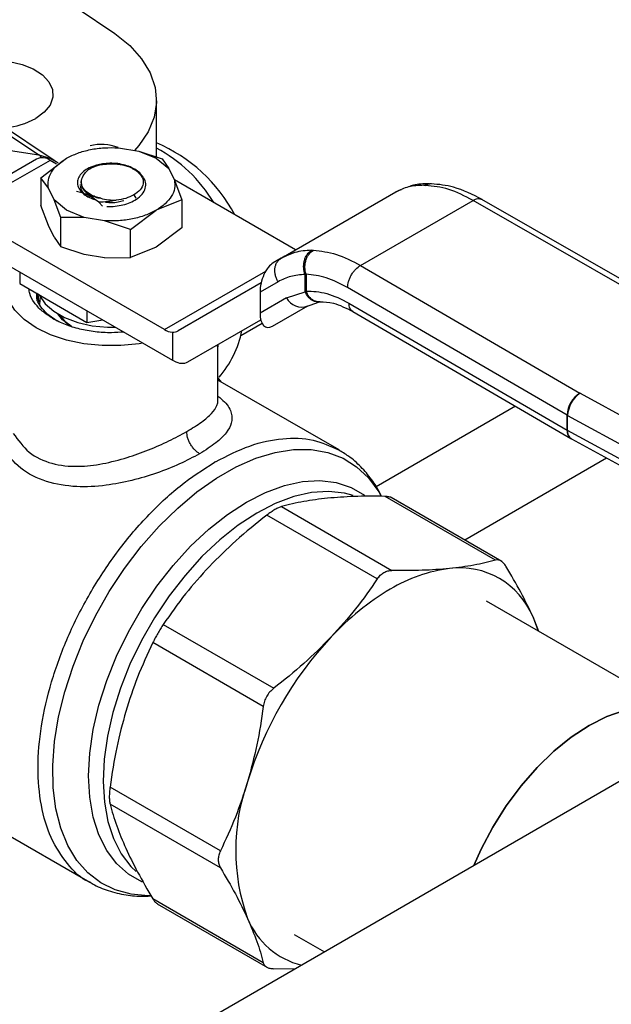
# Model space of a CAD drawing. Extents: x 0.4 to 10.6, y 0.4 to 8.1.
# Drawn here: x 3.1 to 3.2, y 4.7 to 4.9 of the extents above; entities that cross this region are included whole.
import ezdxf

# ---------------------------------------------------------------- set-up
doc = ezdxf.new("R2010")
doc.units = 0
doc.linetypes.add('SLD-SOLID', pattern=[0])
doc.layers.get('0').update_dxf_attribs({"linetype": 'CONTINUOUS'})

msp = doc.modelspace()

# ---------------------------------------------------------------- linework, layer by layer
at = {"color": 7, "linetype": 'SLD-SOLID'}
for p, q in [((3.087758423492275, 4.873060804939555), (3.115601891562022, 4.854596353852948)), ((3.119188994801529, 4.85323121744373), (3.091644918334813, 4.871581729691496)), ((3.141138012089287, 4.854118946312656), (3.141138012089287, 4.866384875716581)), ((3.078165553276408, 4.860240890180093), (3.115601891562022, 4.854596353852948)), ((3.48413627035243, 4.85860264411589), (3.131576921563047, 4.655074464278897)), ((3.132903615663651, 4.856106572412672), (3.137291551337223, 4.855384574018557)), ((3.137291551336933, 4.85538457401831), (3.141116218659911, 4.853825931270321)), ((3.137291551337223, 4.855384574018557), (3.142368966895039, 4.853713916700425)), ((3.115127054629439, 4.85367504233381), (3.105522651499672, 4.848130538425079)), ((3.118079570572263, 4.853382671956871), (3.108475167442494, 4.84783816804814)), ((3.116053912471485, 4.849619270482139), (3.121629023903642, 4.853825931270354)), ((3.119471513054739, 4.852579120665607), (3.118079570572263, 4.853382671956871)), ((3.119188994801529, 4.85323121744373), (3.119371574752145, 4.853106126264671)), ((3.119798763911204, 4.852768038563814), (3.119380403109241, 4.853026117590975)), ((3.141116218660637, 4.853825931270255), (3.143816159635969, 4.851617997821069)), ((3.142368966895038, 4.853713916700423), (3.143816159635989, 4.851617997821106)), ((3.137059104448209, 4.850928977399455), (3.135262702396521, 4.851966018229861)), ((3.138187642783434, 4.849901238838233), (3.137059104448428, 4.85092897739963)), ((3.143816159635989, 4.851617997821106), (3.145066833050623, 4.849084896475383)), ((3.116053912471489, 4.849619270482139), (3.116053912471489, 4.843558886396718)), ((3.117678409513573, 4.847317247988912), (3.116053912471489, 4.849619270482139)), ((3.124831866564467, 4.848798035732904), (3.124831866564467, 4.848292487417867)), ((3.171362346167099, 4.833953253546177), (3.145033386740576, 4.849152638295108)), ((3.145066833050623, 4.849084896475383), (3.146691330092707, 4.84480643905231)), ((3.118929082928207, 4.844784146643189), (3.117678409513573, 4.847317247988912)), ((3.124564550415956, 4.848208820254893), (3.124564550415956, 4.848170798875355)), ((3.168235046839311, 4.832147902070662), (3.193142683397858, 4.846526774605505)), ((3.193142683134972, 4.846526774453657), (3.193697442012963, 4.846763745051934)), ((3.194250123653083, 4.846972186261341), (3.193658131745559, 4.846749458117757)), ((3.199192862718819, 4.847964482404724), (3.199588288167086, 4.847952564453159)), ((3.200834109691461, 4.848295678191221), (3.200507518763656, 4.848306490113625)), ((3.121629023903559, 4.842576213193976), (3.118929082928227, 4.844784146643162)), ((3.120376275669157, 4.841017806300029), (3.118929082928207, 4.844784146643189)), ((3.127169374060985, 4.84511242410481), (3.127653080255156, 4.844909274458538)), ((3.128645611795333, 4.844323395202128), (3.129402126283758, 4.843478663166516)), ((3.14669133009271, 4.844806439052311), (3.141116218660553, 4.842576213193942)), ((3.146691330092707, 4.84480643905231), (3.146691330092234, 4.838746054967848)), ((3.185454125958288, 4.83060640287708), (3.209880606133222, 4.844707509731569)), ((3.257864627554296, 4.817208872197538), (3.209880606133222, 4.844707509731914)), ((3.259822178982458, 4.817409993447566), (3.211833277802715, 4.844911427499194)), ((3.117678409513656, 4.839280428974329), (3.116053912703966, 4.843558885720761)), ((3.125453691227263, 4.84101757044689), (3.121629023904284, 4.842576213194879)), ((3.13554110722858, 4.838369552405793), (3.141116218660537, 4.842576213193919)), ((3.120376275669158, 4.834651408749249), (3.120376275669157, 4.841017806300029)), ((3.125453691226973, 4.841017570445739), (3.120376275669156, 4.841017806300028)), ((3.129841626900544, 4.840295572051624), (3.125453691226973, 4.841017570445739)), ((3.135541107228595, 4.838369552405842), (3.129841626900544, 4.840295572051624)), ((3.142866390504304, 4.816654464365712), (3.10422974287041, 4.838958926280779)), ((3.118929082927947, 4.836747327629088), (3.117678409513603, 4.839280428974249)), ((3.135541107228596, 4.832309168320421), (3.135541107228595, 4.838369552405842)), ((3.146691330092057, 4.838746054968117), (3.141116215765207, 4.834539392507921)), ((3.118929082927949, 4.836747327629088), (3.120376275669158, 4.834651408749249)), ((3.125453691227012, 4.832980751431238), (3.120376275669154, 4.834651408749237)), ((3.141116215765207, 4.834539392507921), (3.135541107819101, 4.832309168466606)), ((3.174817084322267, 4.833892645063872), (3.175228171488302, 4.833889768429526)), ((3.104229742870412, 4.833333152970542), (3.144596074867289, 4.810030165526777)), ((3.129841626899489, 4.832258753037181), (3.125453691226984, 4.832980751431114)), ((3.129841626899486, 4.832258753037175), (3.135541107228596, 4.832309168320421)), ((3.168235046839349, 4.832147902070598), (3.166514665742947, 4.831154439021266)), ((3.169029109650244, 4.832570933602929), (3.167739329348124, 4.831785852605294)), ((3.168983395188126, 4.832459483939604), (3.168235046839487, 4.832147902070358)), ((3.111469680879638, 4.829153625721553), (3.111469680879525, 4.826637726518484)), ((3.185454125958288, 4.830606402877424), (3.233088324558019, 4.80290581692954)), ((3.167555302477178, 4.827056667908462), (3.163633887950402, 4.824792181022289)), ((3.173404973092018, 4.828616883338683), (3.173623569498297, 4.828695377237134)), ((3.173404977552242, 4.824892995588727), (3.173404973091964, 4.82861688333865)), ((3.173623569498297, 4.828695377237134), (3.173623569498297, 4.825008814126262)), ((3.111469680879525, 4.826637726518484), (3.126039644474216, 4.818226665569735)), ((3.163873814072525, 4.826788194133086), (3.145877387911802, 4.816395854642166)), ((3.169403957967015, 4.823577893787979), (3.173404977552242, 4.824892995588727)), ((3.17362357228712, 4.825008812504486), (3.173404977552292, 4.824892995588758)), ((3.230294273359972, 4.798089877105946), (3.182659955454833, 4.825790532390553)), ((3.115366281233531, 4.824388267015208), (3.115547765440864, 4.822678994961695)), ((3.163633887950402, 4.824792181022289), (3.163633887950443, 4.820245869642584)), ((3.169403957966904, 4.823577893787917), (3.163633887950443, 4.820245869642584)), ((3.126039644474232, 4.820742564772861), (3.126039644474216, 4.818226665569735)), ((3.166327189177939, 4.81740727696531), (3.17402636665217, 4.821851917513804)), ((3.166327189177939, 4.81740727696531), (3.174020779991382, 4.821850070602574)), ((3.173494913536631, 4.821617067702524), (3.176515463100364, 4.822665315832157)), ((3.176516510143044, 4.822665089244425), (3.176680187596313, 4.822681785909846)), ((3.182947181495195, 4.822408775006958), (3.230294273360211, 4.794875149500104)), ((3.183755764170499, 4.820610281505367), (3.231109168306516, 4.793072985240768)), ((3.117321603086507, 4.820175117680002), (3.119560974097177, 4.818554181795372)), ((3.126039644474216, 4.818226665569735), (3.129476799121923, 4.818758337630211)), ((3.147991446577691, 4.809660608522351), (3.163803646585573, 4.818791629821376)), ((3.147991446577691, 4.809660608522351), (3.163804291022566, 4.818789169313508)), ((3.159489859432133, 4.815385668988987), (3.164090837905028, 4.818041757324959)), ((3.144596074870349, 4.816089060432033), (3.144596074867289, 4.810030165526777)), ((3.154502542541942, 4.801348626215607), (3.154502542541942, 4.813323726831446)), ((3.144898083247753, 4.809871669410891), (3.144596074867289, 4.810030165526777)), ((3.155261382782141, 4.805297349120899), (3.154502542541942, 4.806305031081771)), ((3.180785485165168, 4.790562598453164), (3.154502542541942, 4.805735418267002)), ((3.233133729038279, 4.802880250284617), (3.233088324558019, 4.80290581692954)), ((3.233133729038279, 4.802880250284617), (3.277640013640843, 4.778614704238157)), ((3.230294273360211, 4.794875149500104), (3.230294273359972, 4.798089877105946)), ((3.230430486793673, 4.798013177174614), (3.274936771310708, 4.773747631077391)), ((3.23043048679413, 4.794798449569165), (3.230430486793673, 4.798013177174614)), ((3.27493677131029, 4.770532903471928), (3.23043048679413, 4.794798449569165)), ((3.23110888159388, 4.793073152020104), (3.231249491437414, 4.792993964272)), ((3.231249119504288, 4.792994166973326), (3.275755404019887, 4.768728620876413)), ((3.153949526624402, 4.788015817146223), (3.153719010224634, 4.787883544299858)), ((3.214764698919305, 4.766651371759981), (3.190786301218203, 4.780493806108328)), ((3.216123751814516, 4.766385654029134), (3.192136368855179, 4.780233275456649)), ((3.168307486822496, 4.778269096309028), (3.192285884523459, 4.764426661960761)), ((3.189089844561971, 4.76258162736359), (3.165111446861008, 4.776424061711858)), ((3.255936782235662, 4.732858960892833), (3.212786565273491, 4.757769050918919)), ((3.142632632465163, 4.75269528484513), (3.166611030166126, 4.738852850496865)), ((3.22419501233309, 4.751183094617434), (3.222914410040465, 4.75434251011338)), ((3.164351088636408, 4.734938516956845), (3.140372690935446, 4.748780951305111)), ((3.155040058847548, 4.703605668692615), (3.131061661146585, 4.717448103040881)), ((3.097093915488589, 4.713863308979851), (3.126656026213412, 4.696797465715098)), ((3.15504005884764, 4.699914999709684), (3.131061661146677, 4.71375743405795)), ((3.164351088636424, 4.679332437613314), (3.140372690935462, 4.693174871961581)), ((3.141273708178334, 4.692135454858533), (3.165261091136842, 4.678287833431495)), ((3.171057673281592, 4.685484657680846), (3.177656151312079, 4.681675437395381)), ((3.16661103278394, 4.678027376971627), (3.171369414603391, 4.678046181544337))]:
    msp.add_line(p, q, dxfattribs=at)
at = {"color": 8, "linetype": 'SLD-SOLID'}
for p, q in [((3.136244418787979, 4.845870852537382), (3.136662001438355, 4.845147578063417)), ((3.142866390504304, 4.816654464365712), (3.164877055329429, 4.82936095070417)), ((3.219098790556877, 4.800057347534798), (3.188827350472368, 4.782582017146877)), ((3.208075553328616, 4.771031780119469), (3.238896818521754, 4.788824517786398))]:
    msp.add_line(p, q, dxfattribs=at)
at = {"color": 7, "linetype": 'SLD-SOLID', "flags": 128}
for points in [[(3.102495037786064, 4.900635651210115), (3.115749789048851, 4.891993989181465), (3.132077159742977, 4.880890243525386)], [(3.132077159742977, 4.880890243525386), (3.135333952230924, 4.878262498163984), (3.137912358986693, 4.87539470021759), (3.139760269143009, 4.872344809291612), (3.140840335527757, 4.86917446518004), (3.141130729468679, 4.865947742094921), (3.140625581961561, 4.862729853695053), (3.139335102285694, 4.859585835085909), (3.137285371669326, 4.856579228428195), (3.136364278107045, 4.85553714913198)], [(3.102495037786064, 4.874817450846075), (3.103312644282344, 4.874931202271955), (3.106272220841377, 4.875080679031575), (3.109211734859755, 4.874832113142375), (3.111972716375884, 4.87419890485578), (3.114406320161574, 4.873215190594421), (3.116381350006826, 4.871934002648752), (3.117791331541464, 4.870424410192547), (3.118560252295995, 4.868767795745865), (3.118646659553515, 4.867053467822323), (3.118045895076405, 4.865373846284019), (3.116790346233129, 4.863819479962834), (3.114947699986815, 4.862474165149478)], [(3.138171596331781, 4.813738938041883), (3.137359085406644, 4.813604021036057), (3.133388526736514, 4.813199852314225), (3.129356715799152, 4.813199852315611), (3.125386157129888, 4.813604021040172), (3.121597494144878, 4.814400078025711), (3.118105843451947, 4.815563835483511), (3.115017297090705, 4.817059933232049), (3.112425698979605, 4.818842913098227), (3.110409793515968, 4.820858600140958), (3.109030832967302, 4.823045748729337), (3.108330716352159, 4.825337903460155), (3.108330716359645, 4.827665418371691), (3.109030832989534, 4.829957573101026), (3.109171138684863, 4.830246804767029)], [(3.11570297765898, 4.824264509758279), (3.115780905188455, 4.824089875369023), (3.116990232505829, 4.822271185060761), (3.118828139227083, 4.820637386846428), (3.121214300009246, 4.819259885547826), (3.124044428176066, 4.818198884581686), (3.127194833546191, 4.817500754781477), (3.130527828287625, 4.817196007769467), (3.132184803061891, 4.817195040231387)], [(3.115844635547309, 4.821993149419475), (3.115872745053319, 4.823211853101674), (3.115968838165618, 4.823716345551889)], [(3.122601957867323, 4.817421704360322), (3.120759587791804, 4.818779488502771), (3.119699569248202, 4.820065605049189)], [(3.224068658437383, 4.7512560371688), (3.224023461586374, 4.751403458209754), (3.222914410040465, 4.75434251011338)], [(3.255936782235524, 4.732858960892913), (3.253036387210105, 4.73412158793125), (3.249826926555671, 4.734745187153091), (3.246365010770183, 4.734718109515998), (3.242709874192556, 4.734040818325849), (3.238924057223028, 4.732724902222688), (3.235072336239574, 4.730792876895881), (3.23122061525612, 4.728277799834427), (3.227434798286591, 4.725222704704161), (3.223779661708964, 4.721679865029794), (3.220317745923476, 4.717709899780412), (3.217108285269043, 4.713380736162117), (3.214206194507291, 4.708766447364689), (3.211661129215765, 4.703945985148774), (3.21007247088013, 4.700388980353054)], [(3.210072470880356, 4.700388980353186), (3.211661129215904, 4.703945985148694), (3.21420619450743, 4.70876644736461), (3.217108285269182, 4.713380736162038), (3.220317745923616, 4.717709899780332), (3.223779661709103, 4.721679865029714), (3.227434798286731, 4.725222704704081), (3.231220615256259, 4.728277799834347), (3.235072336239714, 4.7307928768958), (3.238924057223167, 4.732724902222607), (3.242709874192696, 4.734040818325768), (3.246365010770323, 4.734718109515918), (3.24982692655581, 4.734745187153011), (3.253036387210245, 4.73412158793117), (3.255936782235662, 4.732858960892833)]]:
    msp.add_lwpolyline(points, dxfattribs=at)
at = {"color": 8, "linetype": 'SLD-SOLID', "flags": 128}
for points in [[(3.116240060394376, 4.85395151935122), (3.115962343560915, 4.854295801149573), (3.115601891562022, 4.854596353852948)], [(3.115601891562022, 4.854596353852948), (3.118011444432974, 4.853887191719456), (3.119188994801529, 4.85323121744373)], [(3.139911528292893, 4.693862092101218), (3.139355642779524, 4.693855025054852), (3.135637848705083, 4.69416746969929), (3.132186994748591, 4.695107373915029), (3.129048068068773, 4.696662484613218), (3.12626198937527, 4.698812528547672), (3.123865079464611, 4.701529476607634), (3.12188858572308, 4.70477790922011), (3.120358274769258, 4.708515478098155), (3.119294096546737, 4.712693458315571), (3.118709924246096, 4.717257383510827), (3.118613373446653, 4.722147755939377), (3.119005702835734, 4.727300822117755), (3.119881797799759, 4.732649403947728), (3.121230237101061, 4.738123774485539), (3.123033441771172, 4.743652566939257), (3.125267904279573, 4.74916370504405), (3.127904494990298, 4.754585342686524), (3.130908841911284, 4.759846800528679), (3.134241778785862, 4.764879487421185), (3.137859855684801, 4.769617794593891), (3.141715905442586, 4.773999950966497), (3.14575965855356, 4.77796882842904), (3.149938398511795, 4.781472686594181), (3.154197649051377, 4.784465847312275), (3.158481884327839, 4.786909290155914), (3.162735252782459, 4.788771161110867), (3.166902305252741, 4.79002718784187), (3.170928717837051, 4.790660996119642), (3.174762000089747, 4.790664323283994), (3.178352179314415, 4.790037125960252), (3.181652452034391, 4.788787580624706), (3.184619794147654, 4.786931977011737), (3.187215521811792, 4.784494505752223), (3.189405795747049, 4.781506943011659), (3.189865026530773, 4.780717322360842)], [(3.160715980637193, 4.779251307346377), (3.164850509714153, 4.781349322088166), (3.168924748047023, 4.782839146871506), (3.172879284066522, 4.783699056696259), (3.176656451732648, 4.783916512140832), (3.180201171435387, 4.783488342215177), (3.18346175317946, 4.782420790600966), (3.186344081893648, 4.780763116332634)], [(3.183891370372179, 4.780665310644229), (3.182003735239031, 4.781175431541668), (3.178524725505039, 4.78156333943221), (3.174820950933856, 4.781319773717368), (3.1709464208989, 4.780448286133727), (3.166957634772767, 4.778961584932674), (3.162912758039138, 4.776881349565482), (3.158870774109058, 4.774237914548085), (3.154890624209984, 4.771069827115534), (3.15103034788996, 4.767423285116509), (3.147346236670319, 4.763351463344651), (3.143892013188538, 4.75891373813034), (3.140718047801215, 4.754174821500086), (3.137870624070846, 4.749203817529468), (3.135391263847259, 4.744073214650107), (3.133316121785547, 4.738857828605092), (3.131675458129783, 4.73363371146699), (3.13049319745052, 4.728477042627357), (3.129786579770681, 4.723463017929685), (3.129565909167204, 4.718664753144667), (3.129834403514392, 4.714152217777618), (3.130588147560069, 4.709991214755535), (3.131816150018764, 4.706242420872241), (3.133500503849409, 4.702960501984106), (3.135616647380317, 4.700193315858756), (3.13673347380373, 4.699098699595776)], [(3.138081969870296, 4.696813441150799), (3.137970208094926, 4.696862758755898), (3.135041310933539, 4.698554124752214), (3.132486808270751, 4.700844641205785), (3.130343950507627, 4.703700907228924), (3.128643985335647, 4.70708127203126), (3.127411702075008, 4.71093644228206), (3.126665070190509, 4.715210200917978), (3.126414977256296, 4.719840226914436), (3.126665070190509, 4.724759004066495), (3.127411702075008, 4.729894805527158), (3.128643985335647, 4.735172739746309), (3.130343950507627, 4.74051584255816), (3.132486808270752, 4.745846199492096), (3.135041310933539, 4.751086081941101), (3.137970208094926, 4.75615908061988), (3.141230789839, 4.7609912197843), (3.144775509541739, 4.765512035964311), (3.148552677207865, 4.769655605480019), (3.152507213227365, 4.77336150575738), (3.156581451560234, 4.776575696425389), (3.160715980637193, 4.779251307346377)]]:
    msp.add_lwpolyline(points, dxfattribs=at)
at = {"color": 7, "linetype": 'SLD-SOLID'}
for centre, radius, start, end in [((3.106620208714622, 4.877830810003902), 0.017469220133519, 275.7040870782352, 298.4697739451286), ((3.127426057863777, 4.825121315202735), 0.03487826744759769, 28.11695190660256, 66.85013591988437), ((3.129274494859956, 4.847437962098021), 0.009409058513598141, 67.80922860437, 105.5532524230327), ((3.126053856219107, 4.827649657642684), 0.03213792878449437, 31.01431123205541, 62.00744594695692), ((3.116349727728723, 4.850968018438505), 0.002970338007214984, 54.38242252526532, 114.3071190592229), ((3.172619985603007, 4.8251391750358), 0.003574973131531525, 205.8951289211079, 293.0686360083795), ((3.126506454754253, 4.823798995000114), 0.007472806898285942, 212.4010286484265, 240.4053547335581), ((3.144918689034681, 4.820004430226309), 0.003928638507797727, 238.5070032672423, 265.2896485334446), ((3.137755574550134, 4.820970728127636), 0.02242620659466091, 319.1931914829321, 348.3176924536712), ((3.236319177775422, 4.797812902681831), 0.006031267532362016, 122.3903071373456, 177.3678752133451), ((3.236631428630842, 4.797753331420004), 0.006206383768680498, 124.3026895508646, 177.6004677490425), ((3.23314510812158, 4.802993447366917), 0.005672059603201382, 239.8271627029806, 241.4062980326269), ((3.233145109151276, 4.799778721622597), 0.005672061729927855, 239.8271631640148, 241.4062979015036), ((3.20877276418061, 4.732583326901875), 0.03249196699968071, 97.09495798380752, 121.239030065704), ((3.207030686854935, 4.747798214901591), 0.01717907046535252, 22.39228168976818, 97.59696685461542), ((3.221416145416354, 4.710682122337561), 0.05777731852724199, 120.6956468019176, 137.1103286379168), ((3.237249871458394, 4.695459606018789), 0.07973930914495515, 136.8396128678062, 163.1603874185899), ((3.202257590178544, 4.703735385651023), 0.04390604069951887, 160.267189334129, 199.7328106690688), ((3.17677097566606, 4.695416225148887), 0.01712475737263591, 202.3250697603034, 256.114117949454)]:
    msp.add_arc(centre, radius, start, end, dxfattribs=at)
at = {"color": 8, "linetype": 'SLD-SOLID'}
for centre, radius, start, end in [((3.232271544887853, 4.794683170044109), 0.001986569607526933, 174.4543569713878, 233.9788720645945), ((3.232268828211578, 4.794544680462157), 0.001855774212229487, 172.1404237475066, 236.6687317452329)]:
    msp.add_arc(centre, radius, start, end, dxfattribs=at)
at = {"color": 7, "linetype": 'SLD-SOLID'}
for centre, major_axis, ratio, start_param, end_param in [((3.166420927460313, 4.826554013683202), (0.00136387290230422, 0.004824680974629736), 0.503768555374934, 0.4777187234688673, 2.082155034318715), ((3.166420927460304, 4.822007702303583), (0.001363872902304664, 0.004824680974629735), 0.5037685553749219, 2.082155034344658, 3.61931137715814), ((3.142784024582185, 4.821429006939672), (-0.003172993783111977, 0.004984848314066426), 0.6041564182337689, 2.757187557344092, 3.115507133598259), ((3.144898083248154, 4.814693760819898), (-0.003172993783111977, 0.004984848314067314), 0.6041564182335482, 2.330108970096134, 3.11550713357332)]:
    msp.add_ellipse(centre, major_axis=major_axis, ratio=ratio, start_param=start_param, end_param=end_param, dxfattribs=at)
for points in [[(3.121629023903658, 4.853825931270313), (3.122404529869373, 4.854219336921043), (3.123955541800803, 4.855006148222503), (3.126782522874904, 4.855763312891023), (3.129809870940997, 4.856190370603411), (3.131872367422764, 4.856134505142887), (3.132903615663647, 4.856106572412626)], [(3.117678409512576, 4.847317247988108), (3.117630023361873, 4.847912574925714), (3.117533251060468, 4.849103228800929), (3.118273016871408, 4.850850879639771), (3.119584606660626, 4.852482861076218), (3.120947551488747, 4.853378241205563), (3.121629023902808, 4.853825931270237)], [(3.126962446561107, 4.851739046921802), (3.127578726494274, 4.851982967396201), (3.128811286360608, 4.852470808345), (3.131041544092911, 4.852718196500708), (3.133302322982022, 4.852593616180978), (3.134609242591819, 4.852175217547009), (3.135262702396718, 4.851966018230024)], [(3.137059104448428, 4.85092897739963), (3.137442454872034, 4.85052350447485), (3.138209155719248, 4.84971255862529), (3.13835608988982, 4.848308432389), (3.137763240942097, 4.846944015209329), (3.136750692839457, 4.846228573427847), (3.136244418788137, 4.845870852537107)], [(3.145066833051621, 4.849084896474991), (3.145115219202323, 4.848489569537383), (3.145211991503728, 4.84729891566217), (3.144472225692788, 4.845551264823326), (3.143160635903569, 4.84391928338688), (3.141797691075448, 4.843023903257535), (3.141116218661387, 4.842576213192862)], [(3.124564550415956, 4.847947103542502), (3.124657497368645, 4.847460166842564), (3.124843391274022, 4.846486293442685), (3.125986855895242, 4.845741394735155), (3.12655858820585, 4.84536894538139)], [(3.209880606133222, 4.844707509731569), (3.208101444414665, 4.845613378885758), (3.20454312097755, 4.847425117194134), (3.201239899103907, 4.84777674870015), (3.199588288167086, 4.847952564453159)], [(3.141116218660537, 4.842576213193919), (3.140340712694822, 4.842182807543189), (3.138789700763393, 4.841395996241729), (3.135962719689291, 4.84063883157321), (3.132935371623197, 4.840211773860821), (3.130872875141431, 4.840267639321344), (3.129841626900548, 4.840295572051605)], [(3.175228171488302, 4.833889768429526), (3.176868721842432, 4.833707567538041), (3.180149822550691, 4.833343165755071), (3.183686024822422, 4.831518657169744), (3.185454125958288, 4.83060640287708)], [(3.167555302477239, 4.8270566679085), (3.167427954824066, 4.827287474759002), (3.167173259517718, 4.827749088460004), (3.166941149694797, 4.828499219085107), (3.166832172110392, 4.829254147271884), (3.166860497697498, 4.829989507809354), (3.167021885270919, 4.830675070545672), (3.167312483549324, 4.831280459409371), (3.167713273401238, 4.831793730409654), (3.168061122359979, 4.832029844850283), (3.168235046839349, 4.832147902070598)]]:
    msp.add_open_spline(points, degree=3, dxfattribs=at)
for points, knots in [([(3.132787197957625, 4.852670957173875), (3.132204534118331, 4.852709362656473), (3.131084329541079, 4.852783199394735), (3.129018865722738, 4.85261152442039), (3.12771955732399, 4.852199669641752), (3.126897816146845, 4.851939194121901)], [0, 0, 0, 0, 0.2849015372117402, 0.54773951037907, 1, 1, 1, 1]), ([(3.137931546404531, 4.850134460976878), (3.137925077104528, 4.850147479479231), (3.137753130728549, 4.850493495941519), (3.137039855200491, 4.851081201099982), (3.135852689026565, 4.851816481697986), (3.134403343555474, 4.852369197012912), (3.133326247689345, 4.852570307991012), (3.132787197957625, 4.852670957173875)], [0, 0, 0, 0, 0.01005070713538519, 0.2671359601878512, 0.5163536314045529, 0.757951493978115, 1, 1, 1, 1]), ([(3.126897816146845, 4.851939194121901), (3.126429684176395, 4.851690551049199), (3.125495055616893, 4.851194133518377), (3.124545134459531, 4.850230275763175), (3.124018578262232, 4.849186438883538), (3.12396343560878, 4.848125908494129), (3.124339255047484, 4.847122785471621), (3.125106923753176, 4.846223621247126), (3.126206253793883, 4.845446537091399), (3.127171493528488, 4.845088106238847), (3.127653080254451, 4.844909274457915)], [0, 0, 0, 0, 0.1320462448972949, 0.2636311968549147, 0.3946988028811574, 0.5216019839160286, 0.6429618717312772, 0.761809513228272, 0.8811597030584739, 0.9999999999999999, 0.9999999999999999, 0.9999999999999999, 0.9999999999999999]), ([(3.125256372174276, 4.850022365809775), (3.125450682715233, 4.850350379129033), (3.125827634497892, 4.850986706961899), (3.126592064023657, 4.85149349649767), (3.126962446561166, 4.851739046921764)], [0, 0, 0, 0, 0.5154785038705091, 1, 1, 1, 1]), ([(3.12689861256798, 4.851938529796278), (3.127466959100206, 4.852116601720211), (3.12852011082209, 4.852446570749096), (3.129732776111056, 4.852526716486201), (3.130291011371173, 4.852563610571326)], [0, 0, 0, 0, 0.5396625390398396, 1, 1, 1, 1]), ([(3.135972016258961, 4.851556540053062), (3.136033855544303, 4.851534181104882), (3.136557674171151, 4.851344786394566), (3.136943477739218, 4.851051266412593), (3.137283735357392, 4.850792397863366)], [0, 0, 0, 0, 0.1180547658514186, 1, 1, 1, 1]), ([(3.12905305354218, 4.84515249870067), (3.128648072073456, 4.845256719367063), (3.127837753770923, 4.8454652521519), (3.126793111010064, 4.845953491452785), (3.125920968244638, 4.846544997683645), (3.125099517891423, 4.84743498079295), (3.124633619779544, 4.848655677598243), (3.12505379372703, 4.849577788513721), (3.125256372174276, 4.850022365809775)], [0, 0, 0, 0, 0.1294600072976441, 0.2590336137843054, 0.3899624073857474, 0.5211504162441862, 0.7691322707604739, 1, 1, 1, 1]), ([(3.136780007612733, 4.844943184065724), (3.137242941436403, 4.845301104177075), (3.138164395557579, 4.846013532055086), (3.138818099248997, 4.847310981789196), (3.138904485521306, 4.848651408786342), (3.13842578964381, 4.849486000747556), (3.138187610462881, 4.849901259033825)], [0, 0, 0, 0, 0.2536269992352735, 0.5048359651807728, 0.7536269481654058, 1, 1, 1, 1]), ([(3.128645585682035, 4.844323237978072), (3.127810263948575, 4.844907732590505), (3.12656787702204, 4.845777060462662), (3.124929193058106, 4.846357885995743), (3.124144864961986, 4.846525504241962), (3.123750155009472, 4.846609857448652)], [0, 0, 0, 0, 0.5047956843758168, 0.7507904244776226, 0.9999999999999999, 0.9999999999999999, 0.9999999999999999, 0.9999999999999999]), ([(3.124855867816751, 4.848296370774126), (3.124862974971354, 4.848107384220334), (3.124879142703013, 4.847677467599748), (3.125243166759332, 4.847030554507577), (3.125865290755707, 4.846391887622014), (3.126740297618651, 4.845848166386344), (3.127804781005521, 4.84540962747256), (3.128637094983785, 4.84523826808011), (3.129053212176524, 4.845152596577291)], [0, 0, 0, 0, 0.1356064822719112, 0.3084848070826947, 0.4813736002312282, 0.6542493364207435, 0.8271411999877948, 1, 1, 1, 1]), ([(3.199192862718819, 4.847964482404724), (3.198055287351627, 4.847924954444524), (3.195863137493732, 4.847848782601467), (3.194026319082536, 4.846956178447405), (3.193142683397903, 4.846526774605428)], [0, 0, 0, 0, 0.5189313874205822, 1, 1, 1, 1]), ([(3.200279312411547, 4.848280473130966), (3.199117466513338, 4.848286691701225), (3.197609762884682, 4.848294761412498), (3.196324574092321, 4.847763594293623), (3.196029759865921, 4.84764174789707)], [0, 0, 0, 0, 0.7706062890123946, 1, 1, 1, 1]), ([(3.211902556523301, 4.844871624674758), (3.209818081416544, 4.845920458220335), (3.206088019946828, 4.847797292145493), (3.202447011494219, 4.848143085465274), (3.200840712534892, 4.848295638654022)], [0, 0, 0, 0, 0.5588313017574781, 1, 1, 1, 1]), ([(3.132410211216748, 4.844751184371288), (3.131795334921075, 4.844606673721003), (3.130544780410987, 4.844312763471509), (3.129285646439515, 4.844319780782878), (3.128645607138359, 4.84432334780209)], [0, 0, 0, 0, 0.4916829220259948, 1, 1, 1, 1]), ([(3.12905305354218, 4.84515249870067), (3.129603437197749, 4.845019645119987), (3.130678129055393, 4.844760232145106), (3.131842243029407, 4.84475427006003), (3.132410177456736, 4.844751361347096)], [0, 0, 0, 0, 0.5121315953528545, 1, 1, 1, 1]), ([(3.129987414938095, 4.844370260666379), (3.130036008303538, 4.844358741971666), (3.13090856656555, 4.844151908545994), (3.132437637208435, 4.844215526979624), (3.133632316910441, 4.844553295442217), (3.134030543477777, 4.844665884929748)], [0, 0, 0, 0, 0.03782936971489887, 0.6792764565716207, 1, 1, 1, 1]), ([(3.130366773117455, 4.843371265708165), (3.130965646616414, 4.843375913311305), (3.132159074191433, 4.843385174996375), (3.133894274193583, 4.8436988660718), (3.135492380770079, 4.84420165466465), (3.136351856759633, 4.844696603968196), (3.136780016584434, 4.844943169793964)], [0, 0, 0, 0, 0.2527342721531548, 0.5036456782017008, 0.7527342450009186, 1, 1, 1, 1]), ([(3.136244418788224, 4.845870852536975), (3.135682914979817, 4.845595760505212), (3.134559904915748, 4.845045575242728), (3.133126780235537, 4.844849315104531), (3.132410216333904, 4.844751184821588)], [0, 0, 0, 0, 0.499998910403551, 1, 1, 1, 1]), ([(3.173404973091978, 4.828616883338675), (3.173276857971048, 4.829092116940982), (3.173079570730953, 4.829823939423136), (3.173113432639592, 4.830874757021671), (3.173254866222378, 4.831671811537248), (3.173522388657569, 4.832407632559745), (3.173993599054587, 4.833246774692423), (3.174492741179856, 4.833638253297676), (3.174817087874625, 4.83389263934377)], [0, 0, 0, 0, 0.238671274972796, 0.3675350480720985, 0.499312682845748, 0.6311912312485551, 0.7603450017726194, 1, 1, 1, 1]), ([(3.173623569620067, 4.828695376577802), (3.173512155225307, 4.829166802644888), (3.173340673644265, 4.829892390101543), (3.173411259297483, 4.830925694219702), (3.17358018753679, 4.831707556208738), (3.17387321022583, 4.832428845921991), (3.174374972186284, 4.833252979198517), (3.174891911923691, 4.833638800978241), (3.175228168148723, 4.833889768287962)], [0, 0, 0, 0, 0.2386020077399596, 0.3672402440944529, 0.4987754794178423, 0.630489677301954, 0.7596428805342209, 1, 1, 1, 1]), ([(3.182659955454823, 4.825790532390547), (3.182697287927363, 4.826216316869442), (3.182754717120647, 4.826871308555541), (3.183103147906292, 4.827819404593312), (3.183463768271803, 4.828541071475287), (3.183911409351844, 4.829212485247415), (3.184561929082149, 4.829986129549397), (3.18510263451944, 4.830362036917964), (3.18545412595833, 4.83060639958339)], [0, 0, 0, 0, 0.2394568987928512, 0.3683607215910983, 0.5000000566927213, 0.6316393836051101, 0.7605431827431579, 1, 1, 1, 1]), ([(3.173404973091964, 4.82861688333865), (3.172344504403304, 4.828533067728769), (3.170223789984854, 4.828365454130869), (3.168444735966805, 4.827492899404252), (3.167555302477178, 4.827056667908462)], [0, 0, 0, 0, 0.5000525669250641, 1, 1, 1, 1]), ([(3.182659955454833, 4.825790532390553), (3.181097676057932, 4.826597508532126), (3.177973199840468, 4.828211418161484), (3.1750734207331, 4.828534060387623), (3.173623569498341, 4.828695377237159)], [0, 0, 0, 0, 0.5000132144291802, 1, 1, 1, 1]), ([(3.118583488342206, 4.81911865939788), (3.117792214252161, 4.819629242703272), (3.11620966607207, 4.820650409314055), (3.114582998661141, 4.82248495641751), (3.113619960613564, 4.824130231198422), (3.113496087485949, 4.825165285128188), (3.113453863454105, 4.825518098938026)], [0, 0, 0, 0, 0.2843219023779535, 0.5686438047563424, 0.8529657071347284, 1, 1, 1, 1]), ([(3.173623572287164, 4.825008812504511), (3.175099240520471, 4.824967849791281), (3.178050776161534, 4.824885918835986), (3.18131497295953, 4.823234526762845), (3.182947181495195, 4.822408775006958)], [0, 0, 0, 0, 0.4999662591830044, 1, 1, 1, 1]), ([(3.117321603086495, 4.82017511768001), (3.116432358290592, 4.821119824357174), (3.115090245039168, 4.822545644734166), (3.115131281947983, 4.824141039183569), (3.115145129007086, 4.824679372159183)], [0, 0, 0, 0, 0.6625706101615727, 1, 1, 1, 1]), ([(3.11527035250472, 4.822938096459097), (3.115265005572793, 4.822953812855607), (3.11512101889869, 4.823377037181823), (3.115330907042787, 4.823901886611742), (3.115473725651975, 4.824393259458136), (3.115497723182872, 4.824475823874148)], [0, 0, 0, 0, 0.03108918979458355, 0.8371958161730632, 1, 1, 1, 1]), ([(3.17668010631923, 4.822681773729506), (3.17761229531024, 4.822665195100408), (3.179696918945346, 4.822628120856463), (3.182314825745518, 4.821326291769844), (3.183762073316124, 4.820606606491961)], [0, 0, 0, 0, 0.4471737609180272, 1, 1, 1, 1]), ([(3.118583488342206, 4.81911865939788), (3.119468084421835, 4.818663096557524), (3.121237276581093, 4.81775197087681), (3.124412989387756, 4.816794466238054), (3.127817920332432, 4.816201977244031), (3.131119698033348, 4.81598182305977), (3.133210807623997, 4.816145429023213), (3.134127659568128, 4.816217162444706)], [0, 0, 0, 0, 0.2091703273445572, 0.4183406546893834, 0.6275109820342075, 0.8366813093790414, 1, 1, 1, 1]), ([(3.154432443279354, 4.812985926108896), (3.15442053709076, 4.813006469502539), (3.154402698055707, 4.813037249656611), (3.154389584102863, 4.813176132935286), (3.154385222708401, 4.813222322270402)], [0, 0, 0, 0, 0.6674233532220647, 1, 1, 1, 1]), ([(3.154432879641982, 4.812992635830457), (3.154443654506329, 4.813129327678607), (3.154455635396265, 4.813281319382194), (3.15451279410786, 4.813423123321231), (3.154518547843121, 4.813437397651452)], [0, 0, 0, 0, 0.89933756200747, 1, 1, 1, 1]), ([(3.154499910315488, 4.813235812123895), (3.154499650860635, 4.813228716882524), (3.154497757603667, 4.81317694249868), (3.154496041214052, 4.81325472934163), (3.154513065877621, 4.81339290492136), (3.154518547843121, 4.813437397651452)], [0, 0, 0, 0, 0.09720331940470651, 0.7092982051157548, 1, 1, 1, 1]), ([(3.110058903686575, 4.794165383268611), (3.111100295489233, 4.792694274638206), (3.113162174174074, 4.789781588442308), (3.11828705624972, 4.787386091225347), (3.123865544475209, 4.7868049839319), (3.129464213727917, 4.787467482596735), (3.134626689260637, 4.788798465146518), (3.139484970131163, 4.790542728265983), (3.143956881083814, 4.792496083715458), (3.146470995367574, 4.79386996022644), (3.147727945453227, 4.794556839979404)], [0, 0, 0, 0, 0.1475335609477489, 0.2921055301575575, 0.433917933188052, 0.5551889008442112, 0.6756510610647577, 0.7821895832555725, 0.8911040664492869, 1, 1, 1, 1]), ([(3.150511830370148, 4.78973500792952), (3.150161628384617, 4.789980117218685), (3.149622906510732, 4.790357173149324), (3.148974773803632, 4.791132199537848), (3.148528776692407, 4.791804565319647), (3.14816948311256, 4.792527000746142), (3.147822338211308, 4.7934758420402), (3.147765131290956, 4.794130963285166), (3.147727943308175, 4.794556831998745)], [0, 0, 0, 0, 0.2394567528618165, 0.3683605346230968, 0.4999998576578948, 0.6316392017112537, 0.760543043741532, 1, 1, 1, 1]), ([(3.1505118304191, 4.789735009792039), (3.149105683553017, 4.788982279602346), (3.146288575887436, 4.787474242256714), (3.141176588462955, 4.785469265598542), (3.135758045229498, 4.783847768921198), (3.129874635797306, 4.782721503505826), (3.123514496273258, 4.782389345591683), (3.117090943818818, 4.783465694352617), (3.111316238630276, 4.786309033718186), (3.108863558456038, 4.789483750042141), (3.107632915112712, 4.79107667828124)], [0, 0, 0, 0, 0.1070110740657485, 0.2143884997536324, 0.3215062796878557, 0.431787858274381, 0.5609570600867965, 0.7044959745632066, 0.8517295219941814, 1, 1, 1, 1]), ([(3.190032582648568, 4.780490262650752), (3.18993848509053, 4.780700819939204), (3.189342127418083, 4.7820352589733), (3.187873670137891, 4.78421687811306), (3.1855873303866, 4.78694916588921), (3.183176507230745, 4.78910644053723), (3.181415871789784, 4.790125969867361), (3.180677209846988, 4.790553706068855)], [0, 0, 0, 0, 0.04751141938056973, 0.3011108903079181, 0.5559626404888169, 0.8137073178127121, 1, 1, 1, 1]), ([(3.178312639285719, 4.780093971300564), (3.176540662569534, 4.77988279611599), (3.172875850151545, 4.779446042386817), (3.169863389791099, 4.778669943125364), (3.168307486822496, 4.778269096309028)], [0, 0, 0, 0, 0.4835108906220233, 1, 1, 1, 1]), ([(3.190786301218203, 4.780493806108328), (3.188500480466891, 4.780514426407272), (3.184074470519801, 4.780554353268637), (3.180190652530028, 4.780244028356794), (3.178312639285719, 4.780093971300564)], [0, 0, 0, 0, 0.5164517880974846, 1, 1, 1, 1]), ([(3.192306132761972, 4.780134617700005), (3.192305332448397, 4.780135299038978), (3.192145869157273, 4.780271056519894), (3.191647004574415, 4.780419435376188), (3.191075010004187, 4.780468859669295), (3.190786301218196, 4.780493806108305)], [0, 0, 0, 0, 0.002491918771091163, 0.4965173410075188, 1, 1, 1, 1]), ([(3.168307486822509, 4.778269096309072), (3.168095903729671, 4.778199141530404), (3.167676781829612, 4.778060569117269), (3.167138741482046, 4.777765659371199), (3.166872317198432, 4.777619627352999)], [0, 0, 0, 0, 0.5048247128311242, 1, 1, 1, 1]), ([(3.165111446861008, 4.776424061711858), (3.162825528743678, 4.774607089905096), (3.15839952291539, 4.77108906021471), (3.154515708930845, 4.767168085528419), (3.152637784928386, 4.765272193370421)], [0, 0, 0, 0, 0.5164742673226018, 1, 1, 1, 1]), ([(3.166872317198432, 4.777619627352999), (3.166591656547499, 4.777449852176141), (3.166025210943614, 4.777107202067332), (3.16541786631903, 4.776653144361887), (3.16511144686097, 4.776424061711942)], [0, 0, 0, 0, 0.4954767924893063, 1, 1, 1, 1]), ([(3.152637784928386, 4.765272193370421), (3.150865558487934, 4.763314951556215), (3.14720074897137, 4.759267546403469), (3.144188315250783, 4.754933483926743), (3.142632632465163, 4.75269528484513)], [0, 0, 0, 0, 0.4835794145487116, 1, 1, 1, 1]), ([(3.214764697221121, 4.766651371280921), (3.213253746033572, 4.766261021914383), (3.210244380537712, 4.765483562043628), (3.206582739738836, 4.765044909391078), (3.20475954645358, 4.764826496768264)], [0, 0, 0, 0, 0.5020829771683544, 1, 1, 1, 1]), ([(3.217024640449031, 4.765346311170105), (3.216860022827999, 4.765589239118015), (3.216532438285519, 4.766072659059165), (3.215961844230216, 4.766517419232978), (3.215362717906063, 4.766748664681862), (3.214964694837149, 4.766683909501444), (3.214764698919367, 4.766651371759915)], [0, 0, 0, 0, 0.2510752288224111, 0.4996328062928982, 0.7485789042165135, 1, 1, 1, 1]), ([(3.222914410040465, 4.75434251011338), (3.222079603954352, 4.75609614903326), (3.220403403243493, 4.759617267114438), (3.218153843018729, 4.763431630696227), (3.217024641802612, 4.765346308928824)], [0, 0, 0, 0, 0.4980346808738782, 1, 1, 1, 1]), ([(3.189089844561933, 4.762581627363675), (3.189301346294612, 4.762865564306922), (3.189720494504527, 4.763428262588318), (3.190258490424479, 4.763787332433914), (3.190525014186011, 4.763965216024387)], [0, 0, 0, 0, 0.5045989167454219, 1, 1, 1, 1]), ([(3.190525014186011, 4.763965216024387), (3.190805484563569, 4.764103145549025), (3.191371878465178, 4.764381686342841), (3.191979266560113, 4.764411574169804), (3.192285884523471, 4.764426661960804)], [0, 0, 0, 0, 0.4951860829750905, 1, 1, 1, 1]), ([(3.20475954645358, 4.764826496768264), (3.202824508619384, 4.764672936691899), (3.198937365852701, 4.764364462134171), (3.194509525338209, 4.764405868085495), (3.1922858845235, 4.764426661960756)], [0, 0, 0, 0, 0.4978046730835042, 1, 1, 1, 1]), ([(3.189089844561991, 4.762581627363643), (3.187578965243312, 4.760405283379565), (3.184569605568333, 4.756070455479285), (3.180907967507838, 4.752021069431767), (3.179084691695661, 4.750004718412734)], [0, 0, 0, 0, 0.5020600665456435, 1, 1, 1, 1]), ([(3.142632632465145, 4.752695284845171), (3.142431823023121, 4.752388248569294), (3.142033867508449, 4.751779777284487), (3.14143608399581, 4.750776476310152), (3.140866133668036, 4.749757105458575), (3.140538208185126, 4.74910838616242), (3.140372690935462, 4.748780951305113)], [0, 0, 0, 0, 0.2523348601128803, 0.5000663719475288, 0.7476632849759361, 1, 1, 1, 1]), ([(3.140372690935446, 4.748780951305111), (3.139212050924418, 4.746314298096614), (3.136964715136245, 4.741538141855405), (3.135291838325224, 4.736340404971495), (3.134482921306331, 4.733827047264925)], [0, 0, 0, 0, 0.5164515321368631, 1, 1, 1, 1]), ([(3.179084691695661, 4.750004718412734), (3.177148612419401, 4.748052715973542), (3.173261410647812, 4.744133544154076), (3.168833537266199, 4.740617618525734), (3.166611032783803, 4.738852852509341)], [0, 0, 0, 0, 0.4980650323866362, 1, 1, 1, 1]), ([(3.16661103016616, 4.738852850496852), (3.166318356800435, 4.738601135036876), (3.165735944844691, 4.738100228188135), (3.165065535624075, 4.737136914018676), (3.164565773347172, 4.736074327114328), (3.164422885797958, 4.735318366760805), (3.164351088636498, 4.734938516956827)], [0, 0, 0, 0, 0.2510752288592323, 0.4996328064097129, 0.7485789042823374, 1, 1, 1, 1]), ([(3.134482921306331, 4.733827047264925), (3.133779872261353, 4.73125243113668), (3.132326004245039, 4.725928261976819), (3.131492240539469, 4.720336070468782), (3.131061661146616, 4.717448103040883)], [0, 0, 0, 0, 0.4835714363951932, 1, 1, 1, 1]), ([(3.164351088202375, 4.734938513683311), (3.163933774177774, 4.732130169963116), (3.163102704223481, 4.7265374269696), (3.161652050142978, 4.721211256423907), (3.160929828476029, 4.718559572730556)], [0, 0, 0, 0, 0.5021406711250042, 1, 1, 1, 1]), ([(3.160929828476029, 4.718559572730556), (3.160095023452478, 4.715971799484512), (3.158418824856985, 4.710775829457857), (3.156169262499822, 4.706001978886366), (3.155040060201186, 4.703605671435052)], [0, 0, 0, 0, 0.4980346754827207, 1, 1, 1, 1]), ([(3.131061661146585, 4.717448103040881), (3.131017454635694, 4.717069833623949), (3.130929848773877, 4.716320201553882), (3.130895137266104, 4.715304635463893), (3.130929900145912, 4.714413146232074), (3.131017464321412, 4.713977380750575), (3.131061661146586, 4.713757434057853)], [0, 0, 0, 0, 0.2523334190289302, 0.5000595205102181, 0.7476618509496706, 1, 1, 1, 1]), ([(3.131061661146677, 4.71375743405795), (3.131492265796478, 4.712209384635916), (3.132326040320471, 4.709211915447946), (3.133779907139371, 4.705819208995234), (3.134482921306392, 4.704178673101716)], [0, 0, 0, 0, 0.5164521551204265, 1, 1, 1, 1]), ([(3.134482921306392, 4.704178673101716), (3.135291876193269, 4.702476918693678), (3.13696475217728, 4.698957780449907), (3.139212097440324, 4.695144275302146), (3.140372690935507, 4.693174871961628)], [0, 0, 0, 0, 0.4835713433680026, 1, 1, 1, 1]), ([(3.155040058847605, 4.70360566869258), (3.154903035420406, 4.703282740473081), (3.154630356412583, 4.702640107689107), (3.154523998510014, 4.701665104662818), (3.154629859963944, 4.700729662717705), (3.154902873592377, 4.700187452310372), (3.155040058847605, 4.699914999709586)], [0, 0, 0, 0, 0.2510706154875095, 0.4996348998394988, 0.7485740387167349, 1, 1, 1, 1]), ([(3.155040060201283, 4.699914997468144), (3.156169640111523, 4.697999655118267), (3.15841916894308, 4.694185300950591), (3.160095334040969, 4.690664207701812), (3.160929828476868, 4.688911198569186)], [0, 0, 0, 0, 0.5021406680345166, 1, 1, 1, 1]), ([(3.126765366439051, 4.69680555695887), (3.127061516896487, 4.696615897417279), (3.128411028813634, 4.695751648164403), (3.13117748322266, 4.694732387208266), (3.134894578662388, 4.69391066467502), (3.137885517352434, 4.693652520289651), (3.139570788020259, 4.693808811982352), (3.139988607695538, 4.69384756050242)], [0, 0, 0, 0, 0.07788908653478883, 0.3549285434320176, 0.6454933643383496, 0.9121091642880016, 1, 1, 1, 1]), ([(3.140372690935462, 4.693174871961581), (3.140537789704373, 4.692928125647435), (3.140864158203255, 4.692440355661728), (3.141248280183194, 4.692173217593106), (3.141438087864366, 4.692041215624966)], [0, 0, 0, 0, 0.5058661282500636, 1, 1, 1, 1]), ([(3.160929828476868, 4.688911198569187), (3.161652288376134, 4.687222415715747), (3.163102910047287, 4.683831521622439), (3.163933939990653, 4.680836058120259), (3.164351088202405, 4.679332439323749)], [0, 0, 0, 0, 0.4980346796359502, 1, 1, 1, 1]), ([(3.164351088636497, 4.679332437613278), (3.164422748356436, 4.679143173119348), (3.164565349229981, 4.678766541977221), (3.165064402634271, 4.678363081342169), (3.165734745297504, 4.678090723575809), (3.166317973590406, 4.678048562056301), (3.166611030166159, 4.678027377023467)], [0, 0, 0, 0, 0.2510752288291158, 0.4996328060811966, 0.7485789042586111, 1, 1, 1, 1])]:
    msp.add_open_spline(points, degree=3, knots=knots, dxfattribs=at)
at = {"color": 8, "linetype": 'SLD-SOLID'}
for points, knots in [([(3.199192864698022, 4.847964476650798), (3.19957834249273, 4.84814223950224), (3.200012060430969, 4.848342248266639), (3.200458825471264, 4.848296740304074), (3.200508516774686, 4.848291678695015)], [0, 0, 0, 0, 0.8887753092997235, 1, 1, 1, 1]), ([(3.200840044371021, 4.848280920106117), (3.200790877857346, 4.848285642563326), (3.200365313775357, 4.84832651811086), (3.199952982971589, 4.848128075407959), (3.199588289806804, 4.847952559301261)], [0, 0, 0, 0, 0.1155325737200228, 1, 1, 1, 1]), ([(3.209880606133265, 4.844707506437983), (3.210228762042657, 4.844866161895347), (3.210764336376498, 4.845110224364473), (3.211414175472671, 4.845094848918948), (3.211696008985843, 4.844970514424674), (3.211837754549961, 4.844907981538389)], [0, 0, 0, 0, 0.4800757132741313, 0.7385088789062718, 1, 1, 1, 1]), ([(3.174817084322267, 4.833892645063872), (3.173574809748374, 4.833805312863592), (3.171470728031031, 4.833657395414577), (3.169706146886778, 4.832807564638109), (3.168983395188126, 4.832459483939604)], [0, 0, 0, 0, 0.5904117523833571, 1, 1, 1, 1]), ([(3.176511241292778, 4.822690690234514), (3.176472797666198, 4.822677431513259), (3.176243501632243, 4.82259835020722), (3.175784935789875, 4.822686974486448), (3.175184555728174, 4.822864083687938), (3.174617468292717, 4.823221535516971), (3.173957097330582, 4.823832061736345), (3.173622594145954, 4.824474824274782), (3.173404971795263, 4.82489299516516)], [0, 0, 0, 0, 0.03299785802794045, 0.1968148857982077, 0.3639921274272975, 0.5311693669537804, 0.6949863883878711, 0.9999999999999999, 0.9999999999999999, 0.9999999999999999, 0.9999999999999999]), ([(3.17666663375778, 4.822683915377997), (3.176662558246491, 4.822682668316292), (3.176456783787108, 4.8226197035911), (3.176017076202271, 4.82272241303841), (3.175396650577326, 4.822903257726611), (3.174817011156497, 4.823279005678751), (3.17415210077067, 4.823914021539198), (3.173831784631737, 4.824577522424211), (3.173623572171025, 4.825008812437925)], [0, 0, 0, 0, 0.003413117087780431, 0.1723298682990706, 0.344840259476478, 0.5173506562459238, 0.6862674236179107, 1, 1, 1, 1]), ([(3.18376286821609, 4.820607673198667), (3.183529334882094, 4.8208044464064), (3.183061233410061, 4.821198864738976), (3.182985254787261, 4.822004877649371), (3.182947181495154, 4.822408775006934)], [0, 0, 0, 0, 0.4988946797823279, 1, 1, 1, 1]), ([(3.154497254685631, 4.813323791043655), (3.154493375119922, 4.813191545184321), (3.154487341158396, 4.812985860711642), (3.154448336775035, 4.81293216156633), (3.154433543766757, 4.812982203378351), (3.154432443279354, 4.812985926108896)], [0, 0, 0, 0, 0.6250193074085278, 0.972104285965056, 1, 1, 1, 1]), ([(3.154502542541942, 4.802207648383516), (3.155001659170219, 4.801808431966907), (3.156594017100603, 4.800534790916078), (3.157526258231413, 4.79864581661935), (3.157611596728144, 4.796428027295065), (3.156453208736231, 4.794296801547162), (3.154216889504866, 4.79205830273041), (3.151765153839135, 4.79052091829818), (3.1505118304191, 4.789735009792039)], [0, 0, 0, 0, 0.09556834590312961, 0.3048967012335321, 0.4824617862339061, 0.6515551334092538, 0.821875531692349, 1, 1, 1, 1]), ([(3.147727945453227, 4.794556839979404), (3.14886638202485, 4.795254913239194), (3.151092833897679, 4.796620142146427), (3.153235499426995, 4.798498841367259), (3.154223182791903, 4.79991739794239), (3.154448356849127, 4.800741359688213), (3.154490962453214, 4.801088934385374), (3.154507006574003, 4.80120595638757), (3.154496231712015, 4.801313731457833), (3.154492757453634, 4.801348482570334)], [0, 0, 0, 0, 0.2786641956219865, 0.5449863749092901, 0.8112637441072967, 0.9421036782649204, 0.9466596046653507, 0.9828008641094729, 1, 1, 1, 1]), ([(3.153949526624402, 4.788015817146223), (3.156450238981479, 4.789279492433018), (3.161451663695633, 4.79180684300661), (3.168635400346667, 4.793265770769254), (3.175249435509248, 4.793090156278439), (3.178907118227923, 4.791399240997372), (3.180702857732332, 4.790569086059842)], [0, 0, 0, 0, 0.2522421963588179, 0.5044843927176299, 0.7567265890764417, 1, 1, 1, 1]), ([(3.126738240255833, 4.696789356781152), (3.126672954752459, 4.696813703291175), (3.124679189583422, 4.697557225530618), (3.121678814933995, 4.700699086630938), (3.118058775403449, 4.706184335930343), (3.115917387508373, 4.713318721257763), (3.115193470291546, 4.721558819378123), (3.115953116613417, 4.730661500170531), (3.118156952727304, 4.74025853764568), (3.121723330586736, 4.749988375389981), (3.126514926535537, 4.759474021561926), (3.13234842928045, 4.768363631607379), (3.139000373698903, 4.776275356612024), (3.146216017068544, 4.783060329269953), (3.151218012456384, 4.786275805985163), (3.153719010150304, 4.787883544342768)], [0, 0, 0, 0, 0.002813176483482342, 0.0859120784431918, 0.1690109804029016, 0.2521098823626103, 0.3352087843223192, 0.4183076862820279, 0.501406588241737, 0.5845054902014465, 0.6676043921611563, 0.750703294120866, 0.8338021960805766, 0.9169010980402882, 1, 1, 1, 1])]:
    msp.add_open_spline(points, degree=3, knots=knots, dxfattribs=at)

doc.saveas('drawing.dxf')
